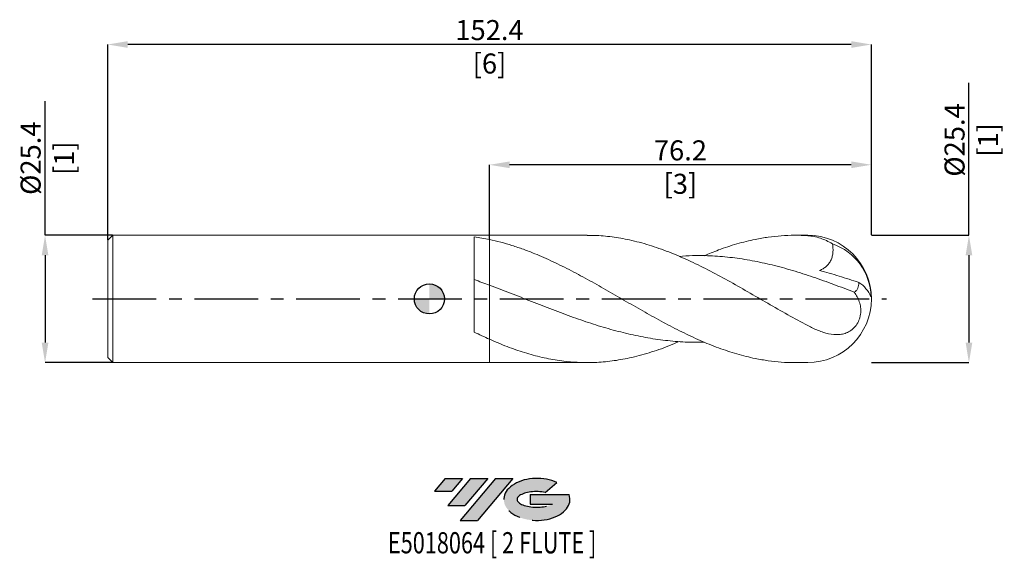
# Model space of a CAD drawing. Units: millimetres. Extents: x -82 to 115, y -52 to 56.
import ezdxf
from ezdxf.enums import TextEntityAlignment as Align

# ---------------------------------------------------------------- set-up
doc = ezdxf.new("R2010")
doc.units = ezdxf.units.MM
doc.header["$PDSIZE"] = -1
doc.linetypes.add('CENTERX2', pattern=[20.319999999999997, 12.7, -2.54, 2.54, -2.54])
for name, color, linetype in [('FORMAT', 2, 'Continuous'), ('중심선', 1, 'CENTERX2'), ('해칭선', 100, 'Continuous')]:
    doc.layers.add(name, color=color, linetype=linetype)
doc.layers.add('외형선', color=4, linetype='Continuous', lineweight=30)
doc.layers.add('치수문자_일반주서', color=7, linetype='Continuous', lineweight=15)
doc.styles.add('SLDTEXTSTYLE0', font='TXT', dxfattribs={"width": 0.75})
doc.dimstyles.new('SLDDIMSTYLE2', dxfattribs={"dimtxt": 3.5, "dimasz": 3.302, "dimexe": 0, "dimexo": 0.0625, "dimgap": 0.875, "dimtad": 1, "dimrnd": 1e-09, "dimzin": 12, "dimdsep": 46, "dimtxsty": 'SLDTEXTSTYLE0', "dimsah": 1, "dimcen": 0.09, "dimadec": 0, "dimazin": 3, "dimtfac": 1, "dimtofl": 0, "dimtmove": 0, "dimatfit": 3, "dimfxl": 1, "dimfrac": 2, "dimtolj": 1, "dimtzin": 12, "dimarcsym": 0})

# ---------------------------------------------------------------- blocks, each defined once
blk = doc.blocks.new('블럭10')
at = {"layer": '중심선'}
for p, q in [((2.268634060543552, 16.24717430164393), (0.1404042013395286, 13.71084872107135)), ((2.268634060543552, 16.24717430164393), (5.714909304380834, 16.24717430164393)), ((7.28139805157953, 16.24717430164393), (2.750260043222114, 10.84717430164391)), ((5.714909304380834, 16.24717430164393), (3.58671253028996, 13.71088815037384)), ((12.29416204261559, 16.24717430164393), (5.245725140726316, 7.84717430164391)), ((10.72767329541681, 16.24717430164393), (6.196535287059397, 10.84717430164391)), ((7.28139805157953, 16.24717430164393), (10.72767329541681, 16.24717430164393)), ((15.74043728645272, 16.24717430164393), (8.692000384563599, 7.84717430164391)), ((12.29416204261559, 16.24717430164393), (15.74043728645272, 16.24717430164393)), ((22.22332737316547, 13.45928029700563), (24.52862924686651, 15.39360700705356)), ((0.1404042013395286, 13.71084872107135), (3.58671253028996, 13.71088815037384)), ((19.22039502424796, 13.00717430171391), (19.22036997980202, 11.08717430171403)), ((19.22039502424796, 13.00717430171391), (26.96566020931264, 13.00717430171391)), ((2.750260043222114, 10.84717430164391), (6.196535287059397, 10.84717430164391)), ((19.22036997980202, 11.08717430171403), (23.66174974927406, 11.08717430171406)), ((5.245725140726316, 7.84717430164391), (8.692000384563599, 7.84717430164391))]:
    blk.add_line(p, q, dxfattribs=at)
for centre, major_axis, ratio, start_param, end_param in [((20.54032771741204, 12.0471743016438), (6.600054785286829, -1.261213355974178e-13), 0.636358354079598, 0.9219305317359503, 6.513795318482858), ((20.54032771746488, 12.04717430159265), (3.960054785062283, 1.540847449632565e-10), 0.3939339440162632, 1.131841032648279, 5.62031148352944)]:
    blk.add_ellipse(centre, major_axis=major_axis, ratio=ratio, start_param=start_param, end_param=end_param, dxfattribs=at)
at = {"layer": 'FORMAT', "color": 2, "style": 'SLDTEXTSTYLE0', "width": 0.75}
blk.add_attdef('AUTOATTR0', text='', height=4.233333333333333, dxfattribs=at).set_placement((4.408487351596664, -0.0412997538344756), align=Align.BOTTOM_LEFT)
blk = doc.blocks.new('*D31')
at = {"layer": 'Defpoints', "color": 0}
for p in [(11.99999999999999, 26.76250000000002), (11.99999999999999, 11.83903306127368), (88.2, 12.70000000000007)]:
    blk.add_point(p, dxfattribs=at)
at = {"layer": '치수문자_일반주서', "color": 0, "lineweight": -2}
for p, q in [((11.99999999999999, 11.90153306127368), (11.99999999999999, 26.76250000000002)), ((84.2, 26.76250000000002), (15.99999999999999, 26.76250000000002)), ((88.2, 12.76250000000007), (88.2, 26.76250000000002))]:
    blk.add_line(p, q, dxfattribs=at)
at = {"layer": '치수문자_일반주서', "color": 0}
for points in [[(15.99999999999999, 27.42916666666668), (15.99999999999999, 26.09583333333335), (11.99999999999999, 26.76250000000002)], [(84.2, 26.09583333333335), (84.2, 27.42916666666668), (88.2, 26.76250000000002)]]:
    blk.add_solid(points, dxfattribs=at)
at = {"layer": '치수문자_일반주서', "color": 0, "insert": (50.10000000000001, 31.63750000000002), "char_height": 4, "attachment_point": 2, "style": 'SLDTEXTSTYLE0'}
blk.add_mtext('\\A1;76.2 [3]', dxfattribs=at)
blk = doc.blocks.new('*D32')
at = {"layer": 'Defpoints', "color": 0}
for p in [(-64.2, 50.76250000000005), (88.2, 12.70000000000007), (-64.2, 11.69999999999999)]:
    blk.add_point(p, dxfattribs=at)
at = {"layer": '치수문자_일반주서', "color": 0, "lineweight": -2}
for p, q in [((-64.2, 11.76249999999999), (-64.2, 50.76250000000005)), ((84.2, 50.76250000000005), (-60.2, 50.76250000000005)), ((88.2, 12.76250000000007), (88.2, 50.76250000000005))]:
    blk.add_line(p, q, dxfattribs=at)
at = {"layer": '치수문자_일반주서', "color": 0}
for points in [[(-60.2, 51.42916666666671), (-60.2, 50.09583333333338), (-64.2, 50.76250000000005)], [(84.2, 50.09583333333338), (84.2, 51.42916666666671), (88.2, 50.76250000000005)]]:
    blk.add_solid(points, dxfattribs=at)
at = {"layer": '치수문자_일반주서', "color": 0, "insert": (12, 55.63750000000005), "char_height": 4, "attachment_point": 2, "style": 'SLDTEXTSTYLE0'}
blk.add_mtext('\\A1;152.4 [6]', dxfattribs=at)
blk = doc.blocks.new('*D33')
at = {"layer": 'Defpoints', "color": 0}
for p in [(-63.19999999999999, 12.69999999999999), (-76.69999999999986, -12.70000000000007), (-63.19999999999999, -12.70000000000002)]:
    blk.add_point(p, dxfattribs=at)
at = {"layer": '치수문자_일반주서', "color": 0, "lineweight": -2}
for p, q in [((-76.69999999999995, 12.69999999999994), (-76.70000000000005, 39.44999999999996)), ((-63.26249999999999, 12.69999999999999), (-76.69999999999995, 12.69999999999994)), ((-76.69999999999993, 8.699999999999939), (-76.69999999999987, -8.700000000000067)), ((-63.26249999999999, -12.70000000000002), (-76.69999999999986, -12.70000000000007))]:
    blk.add_line(p, q, dxfattribs=at)
at = {"layer": '치수문자_일반주서', "color": 0}
for points in [[(-76.03333333333326, 8.69999999999994), (-77.3666666666666, 8.699999999999937), (-76.69999999999995, 12.69999999999994)], [(-77.36666666666655, -8.700000000000069), (-76.0333333333332, -8.700000000000065), (-76.69999999999986, -12.70000000000007)]]:
    blk.add_solid(points, dxfattribs=at)
at = {"layer": '치수문자_일반주서', "color": 0, "insert": (-81.575, 28.07499999999994), "char_height": 4, "attachment_point": 2, "rotation": 90.00000000000018, "style": 'SLDTEXTSTYLE0'}
blk.add_mtext('\\A1;%%c25.4 [1]', dxfattribs=at)
blk = doc.blocks.new('*D34')
at = {"layer": 'Defpoints', "color": 0}
for p in [(88.2, 12.70000000000007), (88.2, -12.69999999999996), (107.682354242167, -12.69999999999989)]:
    blk.add_point(p, dxfattribs=at)
at = {"layer": '치수문자_일반주서', "color": 0, "lineweight": -2}
for p, q in [((107.6823542421669, 12.70000000000014), (107.6823542421668, 43.09113198223608)), ((88.2625, 12.70000000000007), (107.6823542421669, 12.70000000000014)), ((107.682354242167, 8.700000000000145), (107.682354242167, -8.69999999999989)), ((88.2625, -12.69999999999996), (107.682354242167, -12.69999999999989))]:
    blk.add_line(p, q, dxfattribs=at)
at = {"layer": '치수문자_일반주서', "color": 0}
for points in [[(108.3490209088336, 8.700000000000147), (107.0156875755003, 8.700000000000143), (107.6823542421669, 12.70000000000014)], [(107.0156875755003, -8.699999999999891), (108.3490209088337, -8.699999999999887), (107.682354242167, -12.69999999999989)]]:
    blk.add_solid(points, dxfattribs=at)
at = {"layer": '치수문자_일반주서', "color": 0, "insert": (102.8073542421669, 31.71613198223606), "char_height": 4, "attachment_point": 2, "rotation": 90.00000000000018, "style": 'SLDTEXTSTYLE0'}
blk.add_mtext('\\A1;%%c25.4 [1]', dxfattribs=at)
blk = doc.blocks.new('SW_DOWELSYMBOL_0')
at = {"linetype": 'Continuous', "lineweight": 0}
h = blk.add_hatch(color=0, dxfattribs=at)
edge = h.paths.add_edge_path(flags=0)
edge.add_arc((6.9e-15, 0), 3.000000000000003, 0, 90)
edge.add_line((6.9e-15, 3.000000000000003), (6.9e-15, 0))
edge.add_line((6.9e-15, 0), (3.00000000000001, 0))
h = blk.add_hatch(color=0, dxfattribs=at)
edge = h.paths.add_edge_path(flags=0)
edge.add_arc((6.9e-15, 0), 3.000000000000003, 180, 270.0000000000007)
edge.add_line((6.9e-15, -3.000000000000003), (6.9e-15, 0))
edge.add_line((6.9e-15, 0), (-2.999999999999996, 0))
at = {"layer": '해칭선', "color": 0}
blk.add_circle((0, 0), 3.000000000000003, dxfattribs=at)

msp = doc.modelspace()

# ---------------------------------------------------------------- hatches: boundary and pattern name
at = {"layer": '중심선'}
for points in [[(6.623897686286824, -35.7989250712761), (3.177622442449547, -35.7989250712761), (1.04939258324552, -38.33525065184867), (4.495700912195943, -38.33521122254618)], [(11.63666167732281, -35.79892507127607), (8.190386433485514, -35.7989250712761), (3.659248425128098, -41.19892507127611), (7.10552366896539, -41.19892507127611)], [(16.64942566835869, -35.7989250712761), (13.20315042452158, -35.79892507127607), (6.154713522632306, -44.19892507127611), (9.600988766469584, -44.19892507127611)]]:
    msp.add_hatch(color=256, dxfattribs=at).paths.add_polyline_path(points, flags=0)
h = msp.add_hatch(color=256, dxfattribs=at)
edge = h.paths.add_edge_path(flags=0)
edge.add_ellipse((21.44931609937088, -39.99892507132736), major_axis=(3.960054785062283, 1.540740868222201e-10), ratio=0.3939339440162628, start_angle=39.998034231491715, end_angle=342.9046081939155, ccw=False)
edge.add_line((23.13231575507146, -38.58681907591443), (25.43761762877253, -36.65249236586649))
edge.add_ellipse((21.44931609931803, -39.99892507127625), major_axis=(6.600054785286829, -1.27897692436818e-13), ratio=0.636358354079598, start_angle=39.99873849337385, end_angle=368.4976242363724)
edge.add_line((27.87464859121863, -39.03892507120612), (20.12938340615395, -39.03892507120612))
edge.add_line((20.12938340615395, -39.03892507120612), (20.12935836170801, -40.95892507120601))
edge.add_line((20.12935836170801, -40.95892507120601), (24.57073813118005, -40.95892507120598))

# ---------------------------------------------------------------- linework, layer by layer
at = {"color": 1, "linetype": 'Continuous', "lineweight": 15}
for p, q in [((31.45989251666268, 12.70000000000002), (12, 12.70000000000002)), ((75.50000000000004, 12.70000000000002), (72.9605666693026, 12.70000000000002)), ((12, -12.69999999999999), (31.45989251666263, -12.69999999999999)), ((72.96056666930257, -12.69999999999999), (75.50000000000004, -12.69999999999999))]:
    msp.add_line(p, q, dxfattribs=at)
for centre, radius, start, end in [((75.50000000000004, 0), 12.7, 0, 90), ((76.77812951394695, 0.2356730630344543), 11.35667564124317, 1.070009839933133, 71.15610913917942), ((82.12388734995083, -2.207677449638624), 6.569521932233217, 23.84124834803065, 56.79540347456665), ((75.50000000000004, 0), 12.7, 270.0000000000009, 0)]:
    msp.add_arc(centre, radius, start, end, dxfattribs=at)
for points, knots in [([(12, 11.83903306127368), (12.74711604109667, 11.671235906833), (14.24329418726276, 11.33520452528953), (16.49317908894383, 10.6773043160766), (18.75447506535137, 9.914484124423637), (20.87476159630124, 9.097117585207002), (23.46294062442853, 8.001591595997326), (25.90978821018338, 6.85074158292079), (28.35563003243122, 5.610081916628957), (30.80039372080611, 4.316756274820335), (33.24640002419176, 2.958806686255485), (35.69166603133104, 1.565931178909779), (38.13608104720554, 0.1571860367862143), (40.58205249737264, -1.258680511516843), (43.02736825268607, -2.65058246125713), (45.47165060335749, -4.019633866049304), (47.91758266339274, -5.337389669773899), (50.36293329700517, -6.574988832104651), (52.80708380124032, -7.753469446451021), (55.25296594740855, -8.827911247487577), (57.69833661513526, -9.774931540828817), (60.14234267088808, -10.63289777181203), (62.58824022272911, -11.34600839449797), (65.28898028661375, -11.95501299328285), (67.63382505577603, -12.36190572117667), (70.24151385391737, -12.61986452525693), (72.0184398915933, -12.72793533426395), (72.92763490285118, -12.69780066247117), (72.9605666693026, -12.69670916069069)], [0, 0, 0, 0, 0.0367621235437513, 0.0736200038913395, 0.1107680546816938, 0.1480147024944638, 0.1779825238568973, 0.2381646614125312, 0.2683931330480349, 0.2983502994051023, 0.358510863044639, 0.3887284003396577, 0.4186850865638159, 0.4788446796180293, 0.5090617263410816, 0.5390178712029919, 0.5991763715995586, 0.629392866883278, 0.6593483583380833, 0.7195055411385243, 0.7497213719658877, 0.7796760980918734, 0.839831738618189, 0.8700467920889299, 0.9125754635082508, 0.9552522258507516, 0.9983792000294157, 1, 1, 1, 1]), ([(75.50000000000001, -5.309731008042689), (74.17224611374878, -4.596643247425817), (71.5167708735707, -3.170485198106519), (67.53366152314085, -0.8810948846143845), (63.55079697830952, 1.424595190015197), (59.56830691887338, 3.686963095551192), (55.6098744858195, 5.815218398075132), (51.6753589297261, 7.744266745054887), (47.76429949371438, 9.417821821393119), (43.85298744191559, 10.79283255663472), (40.08097326896505, 11.79630230383131), (36.4489989181137, 12.41503693377834), (33.62180673945865, 12.70080607249045), (31.95876900247185, 12.67004828233073), (31.45989251666266, 12.6608215895595)], [0, 0, 0, 0, 0.0904418459947659, 0.1808814760039467, 0.2713164663048107, 0.3617443987159097, 0.4521628634757518, 0.5409643071098474, 0.6297715388056707, 0.7185849105882299, 0.807403216402388, 0.8867084569632528, 0.9660149101820884, 1, 1, 1, 1]), ([(54.82584554604666, 8.601962085531824), (55.78506225237687, 9.002835782997835), (57.96259630744332, 9.912865938073281), (61.36673534409631, 11.0227820181822), (64.67650789311001, 11.85131821632356), (67.63380908430581, 12.35871986669153), (70.2415553418136, 12.63081139553512), (72.86505554029522, 12.73832708378561), (74.62063764592382, 12.65644003574511), (75.50000000000007, 12.61542322023851)], [0, 0, 0, 0, 0.1391783958950248, 0.3159512285293732, 0.4939509439015534, 0.6193578840689571, 0.7452015091579153, 0.8723727019069042, 1, 1, 1, 1]), ([(80.44623094478457, 10.98365489747633), (80.05332419883403, 11.22324959267709), (79.65320949798372, 11.43752799818267), (78.84633016331482, 11.81366299315221), (78.43848071687593, 11.97617427803667), (77.20090955706472, 12.38699851259739), (76.35170968827303, 12.55883175073041), (75.50000000000001, 12.61542322023851)], [0, 0, 0, 0, 0.2500000000000001, 0.2500000000000001, 0.5000000000000001, 0.5000000000000001, 1, 1, 1, 1]), ([(80.4462309447846, 10.98365489747633), (80.53632651365531, 10.45051589719199), (80.57682232005892, 9.90806173706909), (80.51775367528906, 9.083532602295236), (80.47810399865729, 8.813273910191356), (80.35191265241492, 8.28352646875365), (80.26377756938668, 8.021006917559305), (80.03977848460347, 7.528235453571284), (79.90455482911956, 7.297394701457733), (79.58688932699626, 6.867318530385177), (79.40326761806269, 6.668043805530402), (79.00833720160956, 6.317648351931837), (78.79463092021923, 6.163287245386812), (78.34223681877275, 5.893362849085094), (78.10850359601649, 5.78048371828757), (77.86878049782793, 5.685156578345783)], [0, 0, 0, 0, 0.2500000000000006, 0.2500000000000006, 0.3750000000000005, 0.3750000000000005, 0.5000000000000004, 0.5000000000000004, 0.6250000000000004, 0.6250000000000004, 0.7500000000000002, 0.7500000000000002, 0.8750000000000001, 0.8750000000000001, 1, 1, 1, 1]), ([(84.80012206026176, 1.331241570885396), (83.43280401823434, 1.858073771822319), (80.6979398806695, 2.911826043474065), (76.59521456617752, 4.379001943414437), (72.49183471575317, 5.697567607858446), (68.43496758980287, 6.804976864348504), (64.42504466700372, 7.671932062083783), (60.46210314294255, 8.283165584462523), (56.49932221580038, 8.615918695744426), (52.95544706957396, 8.698926789017577), (50.732529785171, 8.549419122422279), (49.83045200514455, 8.488747704315301)], [0, 0, 0, 0, 0.1173033480892327, 0.2346262610781026, 0.351968906442522, 0.4693231193417465, 0.5826495530675957, 0.6959748446499499, 0.8092962080999411, 0.9226108616605434, 1, 1, 1, 1]), ([(77.86878049782787, 5.685156578345783), (79.15967572127379, 5.326382181023433), (80.46154544963422, 4.945128114704971), (83.08435291324135, 4.143561957440937), (84.40223060071203, 3.724152730855934), (85.72155694983844, 3.289175456173723)], [0, 0, 0, 0, 0.5, 0.5, 1, 1, 1, 1]), ([(54.8301131044952, -8.601895710103065), (54.06563767777727, -8.62233851094041), (51.98041891618, -8.678099246152868), (48.57463201542826, -8.457383348180826), (44.61282279035181, -7.974506582599815), (40.65108929168427, -7.220805965016211), (36.68907736771563, -6.23690955298494), (32.72666038071044, -5.050204610680794), (28.68784720505042, -3.67445514746575), (24.57250606895077, -2.144294760557074), (20.38114997133323, -0.510182458210835), (16.19027564469614, 1.149427991298069), (13.39665425336813, 2.210520835024482), (12.00000000000001, 2.741007835879145)], [0, 0, 0, 0, 0.0535472509515397, 0.14605797441454, 0.2385586970839716, 0.3310556700314111, 0.4235630438309604, 0.5160789770933929, 0.6086012072097394, 0.7064614157134167, 0.804322080234432, 0.9021719980455587, 1, 1, 1, 1]), ([(84.80012206021554, 1.331241570903359), (84.94621988132526, 1.419150631659107), (85.07635432612672, 1.528199772717983), (85.30460300557856, 1.7897802592137), (85.40346477313967, 1.944798386022484), (85.55936337027045, 2.284456852826651), (85.61768549403702, 2.469538249506599), (85.69747993448924, 2.867135131467847), (85.7180107808589, 3.076371141862467), (85.72155694983847, 3.289175456173609)], [0, 0, 0, 0, 0.2500000000000001, 0.2500000000000001, 0.5000000000000001, 0.5000000000000001, 0.75, 0.75, 1, 1, 1, 1]), ([(75.50000000000001, -5.309731008042689), (76.20548047883183, -5.679312277051991), (76.89942989171517, -6.010852599255799), (77.93756783607019, -6.430455700346386), (78.28332165612183, -6.556993596241654), (78.97702633629758, -6.778168403061471), (79.32654438538749, -6.873016614587868), (80.36070956807318, -7.094052025625842), (81.03610089883067, -7.162382986337576), (82.05235873733251, -7.086917579283664), (82.38498698830831, -7.031918134901133), (82.87487612501987, -6.896724318653668), (83.0367824705081, -6.842817445033319), (83.35819443298702, -6.71496232178103), (83.51835680725834, -6.64057158031855), (83.98549025838362, -6.388232278850182), (84.2821085612935, -6.181048203336445), (84.84378817782014, -5.667254173390859), (85.09631811678848, -5.371596614885505), (85.53658119159705, -4.693938260860506), (85.71344072123465, -4.327764497880423), (85.90966030325889, -3.747138664387421), (85.96274994419365, -3.550034942210829), (86.04355518728165, -3.158373756510827), (86.07176843261207, -2.962349317570016), (86.12180786269157, -2.373298487997459), (86.1081389095897, -1.993914271789691), (86.0067556877437, -1.259420121252191), (85.91771806009412, -0.9017149169414154), (85.68441004135225, -0.2239114095377204), (85.53972601641205, 0.1000000165418555), (85.20348731412453, 0.7287961903258235), (85.01118192236969, 1.034406987497789), (84.80012206021566, 1.33124157090333)], [0, 0, 0, 0, 0.1250000000000014, 0.1250000000000014, 0.1875000000000012, 0.1875000000000012, 0.2500000000000009, 0.2500000000000009, 0.3750000000000004, 0.3750000000000004, 0.4375000000000002, 0.4375000000000002, 0.4687500000000001, 0.4687500000000001, 0.5, 0.5, 0.5624999999999999, 0.5624999999999999, 0.6249999999999999, 0.6249999999999999, 0.6874999999999998, 0.6874999999999998, 0.7187499999999998, 0.7187499999999998, 0.7499999999999998, 0.7499999999999998, 0.8124999999999999, 0.8124999999999999, 0.8749999999999999, 0.8749999999999999, 0.9375, 0.9375, 1, 1, 1, 1]), ([(49.83045200514455, -8.488747704315273), (49.14176495892185, -8.789358334516834), (47.14930993732419, -9.659061290272916), (43.85298566172676, -10.78539966029888), (40.08097368841936, -11.79471622620349), (36.44899881448774, -12.42630353803168), (32.95649900118357, -12.72407898851739), (29.46395690665705, -12.70103010677224), (25.97132383658808, -12.35841887788285), (22.47860029290902, -11.70589997496322), (18.98577902449044, -10.75501342385158), (15.49288765513363, -9.548109965530955), (13.16429136100047, -8.547194106235935), (12.00000000000007, -8.0467390934879)], [0, 0, 0, 0, 0.0546125917206974, 0.1580008411849574, 0.2613948343889215, 0.3537146037025324, 0.4460357846795256, 0.5383585835520381, 0.6306832062179494, 0.72300985819859, 0.8153387445966166, 0.9076699104437594, 1, 1, 1, 1])]:
    msp.add_open_spline(points, degree=3, knots=knots, dxfattribs=at)
at = {"layer": '외형선', "linetype": 'Continuous', "lineweight": 15}
for p, q in [((-63.19999999999999, 12.69999999999999), (-64.19999999999999, 11.69999999999999)), ((12, 12.70000000000002), (-63.19999999999999, 12.69999999999999)), ((-63.19999999999999, 12.69999999999999), (-63.19999999999999, -12.69999999999999)), ((8.949648416582662, -6.611601994856443), (8.949648416582662, 12.36080001646215)), ((12, 12.70000000000002), (12, 11.83903306127368)), ((-64.19999999999999, 11.69999999999999), (-64.19999999999999, -11.70000000000002)), ((12, -8.046739093487844), (12, -12.69999999999999)), ((-64.19999999999999, -11.70000000000002), (-63.19999999999999, -12.70000000000002)), ((-63.19999999999999, -12.69999999999999), (12, -12.69999999999999))]:
    msp.add_line(p, q, dxfattribs=at)
for points in [[(8.949893170277164, 12.36064612475363), (9.966370127568965, 12.22588752215498), (10.98601126116448, 12.05126041080555), (11.99999999999999, 11.83903306127368)], [(12.00000000000033, 2.741007835879003), (10.98592987627703, 3.119774807737713), (9.966206147514185, 3.490444254235683), (8.949648416582662, 3.848375760666016)], [(12.00000000000023, -8.046739093487957), (10.98592987627696, -7.593040042680883), (9.966206147514157, -7.112675702886037), (8.949648416582662, -6.611569043555249)]]:
    msp.add_open_spline(points, degree=3, dxfattribs=at)
for points, knots in [([(11.99999999999999, 11.83903306127368), (11.99999999999999, 11.37428485783246), (11.99999999999999, 10.8907868527173), (12, 9.911928508172963), (12, 9.416731062230241), (12, 8.441759353589333), (12, 7.962130164447132), (12, 7.042132803311205), (12, 6.601844741683379), (12, 5.365158668112656), (12, 4.656661729261231), (12, 3.510557357878639), (12, 3.070698218325361), (12, 2.741007835879145)], [0, 0, 0, 0, 0.1250000000000001, 0.1250000000000001, 0.2500000000000003, 0.2500000000000003, 0.3750000000000004, 0.3750000000000004, 0.5000000000000003, 0.5000000000000003, 0.7500000000000002, 0.7500000000000002, 1, 1, 1, 1]), ([(11.99999999999999, 11.83903306127368), (11.99999999999999, 11.37428485783246), (11.99999999999999, 10.8907868527173), (12, 9.911928508172963), (12, 9.416731062230241), (12, 8.441759353589333), (12, 7.962130164447132), (12, 7.042132803311205), (12, 6.601844741683379), (12, 5.365158668112656), (12, 4.656661729261231), (12, 3.510557357878639), (12, 3.070698218325361), (12, 2.741007835879145)], [0, 0, 0, 0, 0.1250000000000001, 0.1250000000000001, 0.2500000000000003, 0.2500000000000003, 0.3750000000000004, 0.3750000000000004, 0.5000000000000003, 0.5000000000000003, 0.7500000000000002, 0.7500000000000002, 1, 1, 1, 1]), ([(12, 2.741007835879145), (12, 2.108477004926954), (12, 1.356732464261739), (12, 0.0600032641681594), (12, -0.3997338049093173), (12, -1.361560498824161), (12, -1.863650734330719), (12, -2.888595315538225), (12, -3.411357079220011), (12, -4.44825126371282), (12, -4.962198852560704), (12, -5.948482726892593), (12, -6.420597468989371), (12, -7.293007307216072), (12, -7.69313271949855), (12, -8.046739093475452)], [0, 0, 0, 0, 0.2499999999999999, 0.2499999999999999, 0.3749999999999999, 0.3749999999999999, 0.4999999999999999, 0.4999999999999999, 0.625, 0.625, 0.75, 0.75, 0.875, 0.875, 1, 1, 1, 1]), ([(12, 2.741007835879145), (12, 2.108477004926954), (12, 1.356732464261739), (12, 0.0600032641681594), (12, -0.3997338049093173), (12, -1.361560498824161), (12, -1.863650734330719), (12, -2.888595315538225), (12, -3.411357079220011), (12, -4.44825126371282), (12, -4.962198852560704), (12, -5.948482726892593), (12, -6.420597468989371), (12, -7.293007307216072), (12, -7.69313271949855), (12, -8.046739093475452)], [0, 0, 0, 0, 0.2499999999999999, 0.2499999999999999, 0.3749999999999999, 0.3749999999999999, 0.4999999999999999, 0.4999999999999999, 0.625, 0.625, 0.75, 0.75, 0.875, 0.875, 1, 1, 1, 1])]:
    msp.add_open_spline(points, degree=3, knots=knots, dxfattribs=at)
at = {"layer": '중심선', "color": 1}
msp.add_line((-67.19999999999999, 0), (91.2, 2.84e-14), dxfattribs=at)
at = {"layer": '해칭선'}
msp.add_circle((0, 0), 3.000000000000003, dxfattribs=at)

# ---------------------------------------------------------------- block references
at = {"color": 7, "linetype": 'Continuous'}
ref = msp.add_blockref('블럭10', (0.9089883819059708, -52.04609937292003), dxfattribs=at)
ref.add_attrib('AUTOATTR0', 'E5018064 [ 2 FLUTE ]', dxfattribs={"layer": 'FORMAT', "color": 2, "height": 4.233333333333333, "style": 'SLDTEXTSTYLE0', "width": 0.75}).set_placement((-8.272306906835311, -52.08739912675452), align=Align.BOTTOM_LEFT)
at = {"layer": '해칭선'}
msp.add_blockref('SW_DOWELSYMBOL_0', (0, 0), dxfattribs=at)

# ---------------------------------------------------------------- dimensions: what is measured, and where the dimension line sits
at = {"layer": '치수문자_일반주서'}
for base, p2, picture, middle in [((-64.2, 50.76250000000005), (-64.2, 11.69999999999999), '*D32', (12, 50.76250000000005)), ((11.99999999999999, 26.76250000000002), (11.99999999999999, 11.83903306127368), '*D31', (50.10000000000001, 26.76250000000002))]:
    dim = msp.add_linear_dim(base=base, p1=(88.2, 12.70000000000007), p2=p2, angle=5.3e-15, dimstyle='SLDDIMSTYLE2', override={"dimtxt": 4, "dimasz": 4}, dxfattribs=at)
    dim.commit()
    dim.dimension.update_dxf_attribs({"geometry": picture, "text_midpoint": middle, "dimtype": 160})
for base, p1, p2, picture, middle in [((107.682354242167, -12.69999999999989), (88.2, 12.70000000000007), (88.2, -12.69999999999996), '*D34', (107.6823542421669, 31.71613198223608)), ((-76.69999999999986, -12.70000000000007), (-63.19999999999999, 12.69999999999999), (-63.19999999999999, -12.70000000000002), '*D33', (-76.7, 28.07499999999996))]:
    dim = msp.add_linear_dim(base=base, p1=p1, p2=p2, angle=90.0000000000002, text='%%c<>', dimstyle='SLDDIMSTYLE2', override={"dimtxt": 4, "dimasz": 4}, dxfattribs=at)
    dim.commit()
    dim.dimension.update_dxf_attribs({"geometry": picture, "text_midpoint": middle, "dimtype": 160})

doc.saveas('drawing.dxf')
